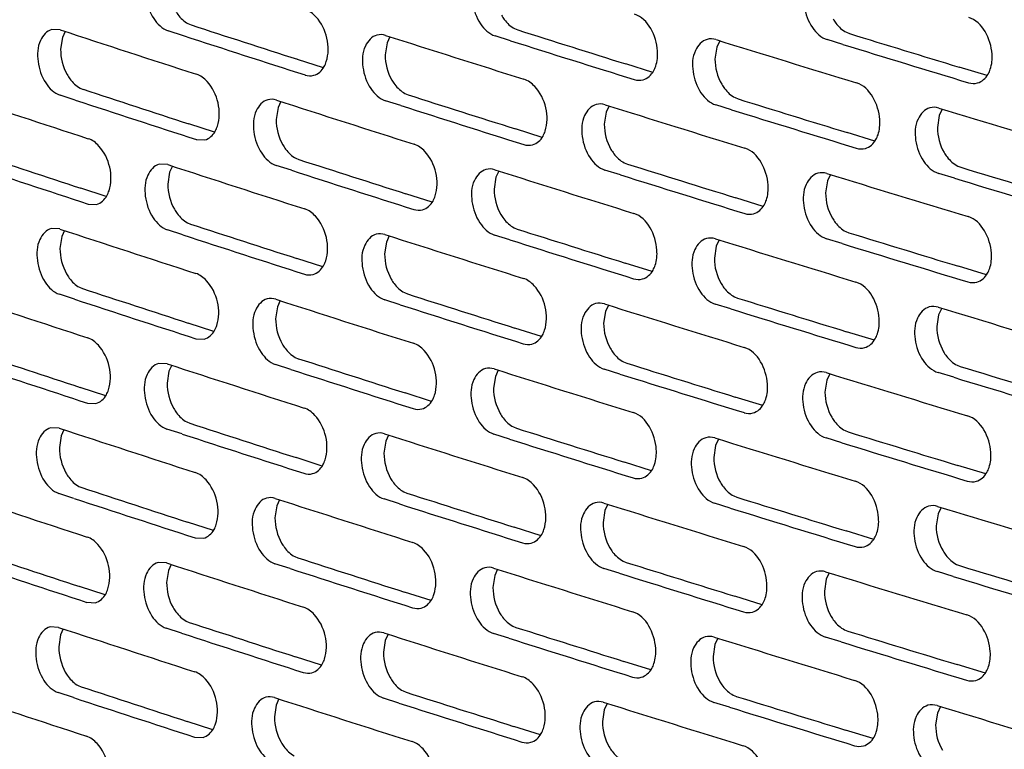
# Model space of a CAD drawing. Units: inches. Extents: x 0 to 141, y 0 to 109.
# Drawn here: x 123 to 125, y 77 to 79 of the extents above; entities that cross this region are included whole.
import ezdxf

# ---------------------------------------------------------------- set-up
doc = ezdxf.new("R2010")
doc.units = ezdxf.units.IN
doc.header["$LTSCALE"] = 0.605
doc.header["$MEASUREMENT"] = 0
doc.layers.get('0').update_dxf_attribs({"linetype": 'CONTINUOUS'})

msp = doc.modelspace()

# ---------------------------------------------------------------- linework, layer by layer
at = {"color": 7, "linetype": 'Continuous'}
for p, q in [((123.2344, 78.9591), (123.2414, 78.9561)), ((123.989, 78.9475), (123.9961, 78.9445)), ((122.9395, 78.9447), (122.92, 78.9456)), ((122.9442, 78.9273), (122.9401, 78.8998)), ((122.9504, 78.9412), (122.9442, 78.9273)), ((123.2237, 78.9312), (123.1886, 78.9426)), ((123.7007, 78.9288), (123.6942, 78.9145)), ((123.9796, 78.9196), (123.944, 78.9308)), ((124.7553, 78.939), (124.7626, 78.936)), ((123.6942, 78.9145), (123.69, 78.887)), ((124.4559, 78.9048), (124.4517, 78.8773)), ((124.4628, 78.9195), (124.4559, 78.9048)), ((124.7473, 78.911), (124.7111, 78.9221)), ((123.5474, 78.8572), (123.4871, 78.8766)), ((124.3081, 78.8465), (124.2456, 78.8661)), ((125.0806, 78.8389), (125.0159, 78.8586)), ((122.9851, 78.8103), (122.9921, 78.8073)), ((122.9739, 78.7825), (122.939, 78.7939)), ((123.7357, 78.7977), (123.7428, 78.7947)), ((124.4981, 78.7881), (124.5053, 78.7852)), ((123.4424, 78.7652), (123.4382, 78.7377)), ((123.4488, 78.7793), (123.4424, 78.7652)), ((123.7258, 78.7698), (123.6904, 78.7811)), ((124.207, 78.7689), (124.2002, 78.7544)), ((124.4896, 78.7602), (124.4536, 78.7714)), ((124.2002, 78.7544), (124.196, 78.7269)), ((124.9698, 78.7468), (124.9655, 78.7192)), ((124.9769, 78.7617), (124.9698, 78.7468)), ((123.2959, 78.7082), (123.2364, 78.7275)), ((124.0528, 78.6964), (123.991, 78.716)), ((124.8214, 78.6878), (124.7573, 78.7074)), ((123.2537, 78.6913), (123.2734, 78.6905)), ((123.1877, 78.6335), (123.168, 78.6343)), ((123.1983, 78.6301), (123.1919, 78.6161)), ((123.4734, 78.6204), (123.4382, 78.6317)), ((123.4837, 78.6483), (123.4907, 78.6453)), ((124.2422, 78.6377), (124.2494, 78.6347)), ((125.0124, 78.6302), (125.0197, 78.6273)), ((123.1919, 78.6161), (123.1878, 78.5886)), ((123.9525, 78.6187), (123.9458, 78.6043)), ((124.2332, 78.6098), (124.1975, 78.621)), ((124.7185, 78.6105), (124.7115, 78.5957)), ((125.0048, 78.6023), (124.9685, 78.6133)), ((123.9458, 78.6043), (123.9416, 78.5768)), ((124.7115, 78.5957), (124.7073, 78.5681)), ((123.0458, 78.5595), (122.987, 78.5788)), ((123.7987, 78.5467), (123.7377, 78.5662)), ((123.0037, 78.5425), (123.0233, 78.5417)), ((124.5634, 78.537), (124.5001, 78.5566)), ((123.233, 78.4992), (123.24, 78.4962)), ((122.9381, 78.4848), (122.9186, 78.4856)), ((122.949, 78.4813), (122.9428, 78.4674)), ((123.2223, 78.4713), (123.1872, 78.4827)), ((123.6993, 78.4689), (123.6928, 78.4546)), ((123.9782, 78.4597), (123.9426, 78.4709)), ((123.9876, 78.4876), (123.9947, 78.4846)), ((124.7539, 78.479), (124.7612, 78.4761)), ((122.9428, 78.4674), (122.9387, 78.4399)), ((123.6928, 78.4546), (123.6886, 78.4271)), ((124.4614, 78.4596), (124.4545, 78.4449)), ((124.7459, 78.4511), (124.7097, 78.4622)), ((124.4545, 78.4449), (124.4503, 78.4174)), ((123.546, 78.3973), (123.4856, 78.4167)), ((124.3067, 78.3866), (124.2442, 78.4062)), ((125.0792, 78.379), (125.0145, 78.3987)), ((122.9725, 78.3226), (122.9376, 78.334)), ((122.9837, 78.3504), (122.9907, 78.3474)), ((123.7343, 78.3378), (123.7414, 78.3348)), ((123.4474, 78.3194), (123.441, 78.3052)), ((123.7244, 78.3099), (123.689, 78.3212)), ((124.4882, 78.3003), (124.4522, 78.3114)), ((124.4967, 78.3282), (124.5039, 78.3253)), ((123.441, 78.3052), (123.4368, 78.2777)), ((124.1988, 78.2945), (124.1946, 78.267)), ((124.2056, 78.309), (124.1988, 78.2945)), ((124.9684, 78.2868), (124.9641, 78.2593)), ((124.9755, 78.3018), (124.9684, 78.2868)), ((123.2945, 78.2483), (123.235, 78.2676)), ((124.0514, 78.2365), (123.9896, 78.256)), ((124.82, 78.2279), (124.7559, 78.2475)), ((123.2523, 78.2314), (123.272, 78.2306)), ((123.1863, 78.1736), (123.1666, 78.1744)), ((123.4823, 78.1883), (123.4893, 78.1853)), ((124.2408, 78.1778), (124.248, 78.1748)), ((123.1905, 78.1562), (123.1864, 78.1287)), ((123.1969, 78.1702), (123.1905, 78.1562)), ((123.472, 78.1605), (123.4368, 78.1718)), ((123.9511, 78.1588), (123.9444, 78.1444)), ((124.2318, 78.1498), (124.1961, 78.161)), ((124.7171, 78.1505), (124.7101, 78.1357)), ((125.0034, 78.1423), (124.9671, 78.1534)), ((125.011, 78.1703), (125.0183, 78.1674)), ((123.9444, 78.1444), (123.9402, 78.1169)), ((124.7101, 78.1357), (124.7059, 78.1082)), ((123.0444, 78.0996), (122.9856, 78.1189)), ((123.7973, 78.0868), (123.7362, 78.1062)), ((123.0023, 78.0826), (123.0219, 78.0818)), ((124.562, 78.0771), (124.4987, 78.0967)), ((123.2316, 78.0392), (123.2386, 78.0362)), ((122.9367, 78.0249), (122.9172, 78.0257)), ((122.9476, 78.0213), (122.9414, 78.0075)), ((123.2209, 78.0114), (123.1858, 78.0228)), ((123.9862, 78.0276), (123.9933, 78.0247)), ((124.7525, 78.0191), (124.7597, 78.0162)), ((122.9414, 78.0075), (122.9373, 77.98)), ((123.6914, 77.9947), (123.6872, 77.9672)), ((123.6979, 78.009), (123.6914, 77.9947)), ((123.9768, 77.9997), (123.9412, 78.011)), ((124.46, 77.9996), (124.4531, 77.985)), ((124.7445, 77.9912), (124.7083, 78.0023)), ((124.4531, 77.985), (124.4489, 77.9575)), ((123.5446, 77.9374), (123.4842, 77.9568)), ((124.3053, 77.9267), (124.2428, 77.9462)), ((125.0778, 77.9191), (125.013, 77.9388)), ((122.9822, 77.8905), (122.9892, 77.8875)), ((123.7329, 77.8778), (123.74, 77.8749)), ((122.9711, 77.8626), (122.9362, 77.8741)), ((123.446, 77.8594), (123.4396, 77.8453)), ((123.723, 77.85), (123.6876, 77.8613)), ((124.4953, 77.8683), (124.5025, 77.8654)), ((123.4396, 77.8453), (123.4354, 77.8178)), ((124.1974, 77.8346), (124.1932, 77.8071)), ((124.2042, 77.8491), (124.1974, 77.8346)), ((124.4868, 77.8404), (124.4508, 77.8515)), ((124.9741, 77.8418), (124.967, 77.8269)), ((124.967, 77.8269), (124.9627, 77.7994)), ((123.2931, 77.7884), (123.2336, 77.8077)), ((124.05, 77.7766), (123.9882, 77.7961)), ((124.8186, 77.768), (124.7545, 77.7876)), ((123.2508, 77.7715), (123.2706, 77.7707)), ((123.4809, 77.7284), (123.4879, 77.7254)), ((123.1849, 77.7136), (123.1652, 77.7145)), ((123.1891, 77.6963), (123.185, 77.6688)), ((123.1954, 77.7103), (123.1891, 77.6963)), ((123.4706, 77.7005), (123.4354, 77.7119)), ((123.9497, 77.6989), (123.943, 77.6845)), ((124.2304, 77.6899), (124.1947, 77.7011)), ((124.2394, 77.7178), (124.2466, 77.7149)), ((125.0096, 77.7104), (125.0169, 77.7074)), ((123.943, 77.6845), (123.9388, 77.657)), ((124.7087, 77.6758), (124.7045, 77.6483)), ((124.7157, 77.6906), (124.7087, 77.6758)), ((125.002, 77.6824), (124.9657, 77.6935)), ((123.043, 77.6397), (122.9842, 77.6589)), ((123.7959, 77.6269), (123.7348, 77.6463)), ((124.5606, 77.6172), (124.4973, 77.6368)), ((123.0009, 77.6227), (123.0205, 77.6218)), ((122.9353, 77.5649), (122.9158, 77.5658)), ((122.9462, 77.5614), (122.94, 77.5476)), ((123.2195, 77.5515), (123.1844, 77.5628)), ((123.2302, 77.5793), (123.2372, 77.5763)), ((123.9848, 77.5677), (123.9919, 77.5647)), ((124.7511, 77.5592), (124.7583, 77.5563)), ((122.94, 77.5476), (122.9359, 77.5201)), ((123.6965, 77.549), (123.69, 77.5348)), ((123.9754, 77.5398), (123.9398, 77.551)), ((124.4586, 77.5397), (124.4517, 77.5251)), ((124.743, 77.5313), (124.7069, 77.5424)), ((123.69, 77.5348), (123.6858, 77.5073)), ((124.4517, 77.5251), (124.4475, 77.4975)), ((123.5432, 77.4775), (123.4828, 77.4969)), ((124.3039, 77.4668), (124.2414, 77.4863)), ((125.0764, 77.4592), (125.0116, 77.4789)), ((122.9808, 77.4305), (122.9878, 77.4275)), ((122.9697, 77.4027), (122.9348, 77.4141)), ((123.7216, 77.39), (123.6862, 77.4013)), ((123.7315, 77.4179), (123.7386, 77.415)), ((124.4939, 77.4084), (124.5011, 77.4054)), ((123.4382, 77.3854), (123.434, 77.3579)), ((123.4446, 77.3995), (123.4382, 77.3854)), ((124.2028, 77.3892), (124.196, 77.3746)), ((124.4854, 77.3805), (124.4494, 77.3916)), ((124.9727, 77.3819), (124.9656, 77.367)), ((124.196, 77.3746), (124.1918, 77.3471)), ((124.9656, 77.367), (124.9613, 77.3395)), ((123.2917, 77.3284), (123.2322, 77.3478)), ((124.0486, 77.3167), (123.9868, 77.3362)), ((123.2494, 77.3116), (123.2692, 77.3107)), ((124.8172, 77.308), (124.7531, 77.3277))]:
    msp.add_line(p, q, dxfattribs=at)
for centre, radius, start, end in [((152.5031, 169.011), 94.6896, 251.999423, 252.155619), ((152.1458, 167.9812), 93.7044, 251.839157, 252.041508), ((152.5574, 169.3286), 95.0376, 252.02187, 252.200051), ((153.296, 171.7871), 97.4605, 252.316086, 252.513202), ((153.649, 172.8325), 98.4594, 252.472205, 252.624388), ((154.7826, 176.7178), 102.2863, 252.932934, 253.081298), ((153.7035, 173.1579), 98.8149, 252.494072, 252.667683), ((154.4344, 175.6577), 101.2748, 252.780761, 252.972898), ((154.8373, 177.0508), 102.6491, 252.95425, 253.12351), ((151.7595, 166.5742), 92.4658, 251.677352, 251.881505), ((152.1181, 167.5986), 93.4463, 251.839046, 251.996624), ((153.2678, 171.3981), 97.1963, 252.31598, 252.469478), ((152.1724, 167.9135), 93.7917, 251.861693, 252.041448), ((152.9134, 170.3578), 96.2019, 252.158501, 252.357334), ((153.3223, 171.721), 97.5493, 252.338037, 252.513146), ((154.0559, 174.2072), 99.9971, 252.627194, 252.820963), ((154.4057, 175.2625), 101.0045, 252.780661, 252.930276), ((154.4604, 175.5931), 101.3649, 252.802157, 252.972844), ((155.1855, 178.1191), 103.8482, 253.084031, 253.27298), ((151.732, 166.1937), 92.2098, 251.677239, 251.836223), ((151.7861, 166.506), 92.5527, 251.700089, 251.881444), ((152.5295, 168.9358), 94.9498, 251.999533, 252.200109), ((152.8854, 169.9709), 95.9397, 252.158393, 252.313229), ((154.0274, 173.8141), 99.7288, 252.627091, 252.77798), ((152.9398, 170.2911), 96.2902, 252.180644, 252.357276), ((153.6759, 172.7637), 98.7257, 252.472309, 252.667738), ((154.082, 174.1421), 100.0868, 252.648772, 252.820908), ((154.81, 176.6551), 102.5586, 252.933034, 253.123563), ((155.1829, 177.8063), 103.6644, 253.083979, 253.252031), ((155.2113, 178.0553), 103.9392, 253.105071, 253.272927), ((152.5017, 168.5511), 94.6896, 251.999423, 252.155619), ((152.1444, 167.5213), 93.7044, 251.839157, 252.041508), ((152.556, 168.8686), 95.0376, 252.02187, 252.200051), ((153.2946, 171.3272), 97.4605, 252.316086, 252.513202), ((153.6476, 172.3726), 98.4594, 252.472205, 252.624388), ((154.7812, 176.2579), 102.2863, 252.932934, 253.081298), ((153.7021, 172.698), 98.8149, 252.494072, 252.667683), ((154.433, 175.1978), 101.2748, 252.780761, 252.972898), ((154.8359, 176.5909), 102.6491, 252.95425, 253.12351), ((151.7581, 166.1143), 92.4658, 251.677352, 251.881505), ((152.1167, 167.1386), 93.4463, 251.839046, 251.996624), ((153.2664, 170.9382), 97.1963, 252.31598, 252.469478), ((152.171, 167.4536), 93.7917, 251.861693, 252.041448), ((152.912, 169.8979), 96.2019, 252.158501, 252.357334), ((153.3209, 171.261), 97.5493, 252.338037, 252.513146), ((154.0544, 173.7473), 99.9971, 252.627194, 252.820963), ((154.4043, 174.8026), 101.0045, 252.780661, 252.930276), ((154.459, 175.1331), 101.3649, 252.802157, 252.972844), ((155.1841, 177.6592), 103.8482, 253.084031, 253.27298), ((151.7306, 165.7338), 92.2098, 251.677239, 251.836223), ((151.7847, 166.0461), 92.5527, 251.700089, 251.881444), ((152.5281, 168.4759), 94.9498, 251.999533, 252.200109), ((152.884, 169.511), 95.9397, 252.158393, 252.313229), ((154.026, 173.3542), 99.7288, 252.627091, 252.77798), ((152.9384, 169.8312), 96.2902, 252.180644, 252.357276), ((153.6745, 172.3038), 98.7257, 252.472309, 252.667738), ((154.8086, 176.1952), 102.5586, 252.933034, 253.123563), ((155.1815, 177.3464), 103.6644, 253.083979, 253.252031), ((154.0806, 173.6822), 100.0868, 252.648772, 252.820908), ((155.2099, 177.5954), 103.9392, 253.105071, 253.272927), ((152.143, 167.0614), 93.7044, 251.839157, 252.041508), ((152.5002, 168.0911), 94.6896, 251.999423, 252.155619), ((153.6462, 171.9127), 98.4594, 252.472205, 252.624388), ((154.7798, 175.7979), 102.2863, 252.932934, 253.081298), ((152.5546, 168.4087), 95.0376, 252.02187, 252.200051), ((153.2932, 170.8673), 97.4605, 252.316086, 252.513202), ((153.7007, 172.2381), 98.8149, 252.494072, 252.667683), ((154.4316, 174.7379), 101.2748, 252.780761, 252.972898), ((154.8345, 176.131), 102.6491, 252.95425, 253.12351), ((152.1153, 166.6787), 93.4463, 251.839046, 251.996624), ((151.7567, 165.6544), 92.4658, 251.677352, 251.881505), ((152.1696, 166.9937), 93.7917, 251.861693, 252.041448), ((152.9106, 169.438), 96.2019, 252.158501, 252.357334), ((153.265, 170.4783), 97.1963, 252.31598, 252.469478), ((154.4029, 174.3427), 101.0045, 252.780661, 252.930276), ((153.3195, 170.8011), 97.5493, 252.338037, 252.513146), ((154.053, 173.2874), 99.9971, 252.627194, 252.820963), ((154.4576, 174.6732), 101.3649, 252.802157, 252.972844), ((155.1827, 177.1992), 103.8482, 253.084031, 253.27298), ((151.7292, 165.2739), 92.2098, 251.677239, 251.836223), ((152.8826, 169.0511), 95.9397, 252.158393, 252.313229), ((151.7833, 165.5861), 92.5527, 251.700089, 251.881444), ((152.5267, 168.016), 94.9498, 251.999533, 252.200109), ((152.937, 169.3713), 96.2902, 252.180644, 252.357276), ((153.6731, 171.8438), 98.7257, 252.472309, 252.667738), ((154.0245, 172.8943), 99.7288, 252.627091, 252.77798), ((155.1801, 176.8865), 103.6644, 253.083979, 253.252031), ((154.0792, 173.2222), 100.0868, 252.648772, 252.820908), ((154.8072, 175.7353), 102.5586, 252.933034, 253.123563), ((155.2085, 177.1355), 103.9392, 253.105071, 253.272927), ((152.1416, 166.6014), 93.7044, 251.839157, 252.041508), ((152.4988, 167.6312), 94.6896, 251.999423, 252.155619), ((153.6448, 171.4528), 98.4594, 252.472205, 252.624388), ((152.5532, 167.9488), 95.0376, 252.02187, 252.200051), ((153.2918, 170.4073), 97.4605, 252.316086, 252.513202), ((153.6993, 171.7782), 98.8149, 252.494072, 252.667683), ((154.4301, 174.278), 101.2748, 252.780761, 252.972898), ((154.7784, 175.338), 102.2863, 252.932934, 253.081298), ((154.8331, 175.6711), 102.6491, 252.95425, 253.12351), ((152.1139, 166.2188), 93.4463, 251.839046, 251.996624), ((151.7553, 165.1945), 92.4658, 251.677352, 251.881505), ((152.1681, 166.5337), 93.7917, 251.861693, 252.041448), ((152.9092, 168.978), 96.2019, 252.158501, 252.357334), ((153.2636, 170.0184), 97.1963, 252.31598, 252.469478), ((154.4015, 173.8828), 101.0045, 252.780661, 252.930276), ((153.3181, 170.3412), 97.5493, 252.338037, 252.513146), ((154.0516, 172.8275), 99.9971, 252.627194, 252.820963), ((154.4562, 174.2133), 101.3649, 252.802157, 252.972844), ((155.1813, 176.7393), 103.8482, 253.084031, 253.27298)]:
    msp.add_arc(centre, radius, start, end, dxfattribs=at)
for points, knots in [([(123.1694, 79.0942), (123.1576, 79.0912), (123.136, 79.0662), (123.1345, 79.0185), (123.1499, 78.9718), (123.1748, 78.9471), (123.1886, 78.9426)], [0, 0, 0, 0, 0.201373, 0.469907, 0.76029, 1, 1, 1, 1]), ([(123.9242, 79.0823), (123.9123, 79.0792), (123.8906, 79.0542), (123.889, 79.0063), (123.9048, 78.9596), (123.93, 78.9352), (123.944, 78.9308)], [0, 0, 0, 0, 0.20283, 0.470539, 0.759702, 1, 1, 1, 1]), ([(124.6908, 79.0734), (124.6788, 79.0702), (124.6569, 79.0453), (124.6553, 78.9972), (124.6714, 78.9505), (124.6971, 78.9264), (124.7111, 78.9221)], [0, 0, 0, 0, 0.204259, 0.47116, 0.759122, 1, 1, 1, 1]), ([(123.2044, 78.9902), (123.2064, 78.9868), (123.2142, 78.9746), (123.2251, 78.964), (123.2344, 78.9591)], [0, 0, 0, 0, 0.273589, 1, 1, 1, 1]), ([(123.5539, 78.8714), (123.5648, 78.9048), (123.5522, 78.9598), (123.515, 78.9882), (123.5054, 78.9912)], [0, 0, 0, 0, 0.777904, 1, 1, 1, 1]), ([(123.9585, 78.9785), (123.9605, 78.975), (123.9685, 78.9629), (123.9795, 78.9523), (123.989, 78.9475)], [0, 0, 0, 0, 0.272811, 1, 1, 1, 1]), ([(124.315, 78.8611), (124.3187, 78.8722), (124.3232, 78.9168), (124.2976, 78.9708), (124.2657, 78.9807)], [0, 0, 0, 0, 0.260325, 1, 1, 1, 1]), ([(124.7244, 78.9699), (124.7264, 78.9664), (124.7345, 78.9542), (124.7457, 78.9438), (124.7553, 78.939)], [0, 0, 0, 0, 0.272048, 1, 1, 1, 1]), ([(125.0878, 78.8539), (125.0915, 78.865), (125.0962, 78.9097), (125.0698, 78.9637), (125.0378, 78.9734)], [0, 0, 0, 0, 0.259968, 1, 1, 1, 1]), ([(122.92, 78.9456), (122.9082, 78.9426), (122.8867, 78.9176), (122.8852, 78.8699), (122.9004, 78.8232), (122.9252, 78.7984), (122.939, 78.7939)], [0, 0, 0, 0, 0.200881, 0.469694, 0.760487, 1, 1, 1, 1]), ([(123.6708, 78.9326), (123.6589, 78.9295), (123.6373, 78.9046), (123.6357, 78.8567), (123.6513, 78.81), (123.6765, 78.7855), (123.6904, 78.7811)], [0, 0, 0, 0, 0.202347, 0.47033, 0.759897, 1, 1, 1, 1]), ([(124.4335, 78.9227), (124.4215, 78.9195), (124.3997, 78.8946), (124.3981, 78.8466), (124.4141, 78.7999), (124.4396, 78.7757), (124.4536, 78.7714)], [0, 0, 0, 0, 0.203786, 0.470954, 0.759314, 1, 1, 1, 1]), ([(123.5249, 78.8397), (123.535, 78.8423), (123.5472, 78.8538), (123.5526, 78.8674), (123.5539, 78.8714)], [0, 0, 0, 0, 0.713332, 1, 1, 1, 1]), ([(124.2857, 78.8293), (124.2959, 78.832), (124.3082, 78.8435), (124.3137, 78.8571), (124.315, 78.8611)], [0, 0, 0, 0, 0.714993, 1, 1, 1, 1]), ([(122.9552, 78.8415), (122.9572, 78.838), (122.965, 78.8259), (122.9758, 78.8152), (122.9851, 78.8103)], [0, 0, 0, 0, 0.273851, 1, 1, 1, 1]), ([(123.3024, 78.7222), (123.3132, 78.7557), (123.3008, 78.8105), (123.2636, 78.839), (123.2541, 78.8421)], [0, 0, 0, 0, 0.778421, 1, 1, 1, 1]), ([(125.0583, 78.8221), (125.0686, 78.8249), (125.0809, 78.8363), (125.0865, 78.8499), (125.0878, 78.8539)], [0, 0, 0, 0, 0.716599, 1, 1, 1, 1]), ([(123.7053, 78.8288), (123.7073, 78.8253), (123.7153, 78.8131), (123.7263, 78.8026), (123.7357, 78.7977)], [0, 0, 0, 0, 0.273069, 1, 1, 1, 1]), ([(124.0595, 78.7109), (124.0705, 78.7443), (124.0577, 78.7995), (124.0201, 78.8276), (124.0105, 78.8306)], [0, 0, 0, 0, 0.776875, 1, 1, 1, 1]), ([(124.4673, 78.8191), (124.4693, 78.8156), (124.4774, 78.8035), (124.4886, 78.793), (124.4981, 78.7881)], [0, 0, 0, 0, 0.272301, 1, 1, 1, 1]), ([(124.8285, 78.7026), (124.8321, 78.7138), (124.8368, 78.7584), (124.8106, 78.8124), (124.7787, 78.8222)], [0, 0, 0, 0, 0.260086, 1, 1, 1, 1]), ([(123.4188, 78.7833), (123.4069, 78.7802), (123.3853, 78.7552), (123.3838, 78.7075), (123.3992, 78.6608), (123.4243, 78.6362), (123.4382, 78.6317)], [0, 0, 0, 0, 0.201861, 0.470119, 0.760093, 1, 1, 1, 1]), ([(124.1775, 78.7724), (124.1655, 78.7692), (124.1438, 78.7443), (124.1422, 78.6963), (124.1581, 78.6496), (124.1835, 78.6253), (124.1975, 78.621)], [0, 0, 0, 0, 0.203309, 0.470747, 0.759508, 1, 1, 1, 1]), ([(124.948, 78.7646), (124.9359, 78.7613), (124.914, 78.7364), (124.9124, 78.6882), (124.9286, 78.6416), (124.9544, 78.6176), (124.9685, 78.6133)], [0, 0, 0, 0, 0.204729, 0.471365, 0.758931, 1, 1, 1, 1]), ([(123.2734, 78.6905), (123.2835, 78.6931), (123.2957, 78.7047), (123.3011, 78.7182), (123.3024, 78.7222)], [0, 0, 0, 0, 0.712766, 1, 1, 1, 1]), ([(124.0303, 78.6791), (124.0405, 78.6818), (124.0528, 78.6933), (124.0582, 78.7069), (124.0595, 78.7109)], [0, 0, 0, 0, 0.714446, 1, 1, 1, 1]), ([(124.7991, 78.6709), (124.8093, 78.6736), (124.8216, 78.6851), (124.8271, 78.6987), (124.8285, 78.7026)], [0, 0, 0, 0, 0.716069, 1, 1, 1, 1]), ([(123.0522, 78.5733), (123.0629, 78.6068), (123.0506, 78.6616), (123.0136, 78.6902), (123.0042, 78.6933)], [0, 0, 0, 0, 0.77894, 1, 1, 1, 1]), ([(123.4535, 78.6794), (123.4555, 78.6759), (123.4634, 78.6637), (123.4743, 78.6531), (123.4837, 78.6483)], [0, 0, 0, 0, 0.273328, 1, 1, 1, 1]), ([(123.8054, 78.561), (123.8163, 78.5944), (123.8036, 78.6495), (123.7662, 78.6777), (123.7566, 78.6808)], [0, 0, 0, 0, 0.777389, 1, 1, 1, 1]), ([(124.2115, 78.6687), (124.2135, 78.6652), (124.2216, 78.653), (124.2327, 78.6425), (124.2422, 78.6377)], [0, 0, 0, 0, 0.272555, 1, 1, 1, 1]), ([(124.5704, 78.5517), (124.5741, 78.5629), (124.5787, 78.6075), (124.5527, 78.6615), (124.5208, 78.6713)], [0, 0, 0, 0, 0.260205, 1, 1, 1, 1]), ([(124.9813, 78.6611), (124.9833, 78.6576), (124.9915, 78.6454), (125.0028, 78.635), (125.0124, 78.6302)], [0, 0, 0, 0, 0.271796, 1, 1, 1, 1]), ([(123.168, 78.6343), (123.1562, 78.6313), (123.1346, 78.6063), (123.1331, 78.5586), (123.1485, 78.5119), (123.1734, 78.4872), (123.1872, 78.4827)], [0, 0, 0, 0, 0.201373, 0.469907, 0.76029, 1, 1, 1, 1]), ([(123.9228, 78.6224), (123.9109, 78.6192), (123.8891, 78.5943), (123.8876, 78.5464), (123.9034, 78.4997), (123.9286, 78.4753), (123.9426, 78.4709)], [0, 0, 0, 0, 0.20283, 0.470539, 0.759702, 1, 1, 1, 1]), ([(124.6894, 78.6135), (124.6774, 78.6103), (124.6555, 78.5854), (124.6539, 78.5373), (124.67, 78.4906), (124.6957, 78.4665), (124.7097, 78.4622)], [0, 0, 0, 0, 0.204259, 0.47116, 0.759122, 1, 1, 1, 1]), ([(123.0233, 78.5417), (123.0334, 78.5442), (123.0455, 78.5558), (123.0509, 78.5693), (123.0522, 78.5733)], [0, 0, 0, 0, 0.712193, 1, 1, 1, 1]), ([(123.7762, 78.5293), (123.7864, 78.5319), (123.7986, 78.5435), (123.8041, 78.557), (123.8054, 78.561)], [0, 0, 0, 0, 0.713892, 1, 1, 1, 1]), ([(124.5411, 78.52), (124.5512, 78.5227), (124.5635, 78.5342), (124.5691, 78.5477), (124.5704, 78.5517)], [0, 0, 0, 0, 0.715534, 1, 1, 1, 1]), ([(123.203, 78.5303), (123.205, 78.5268), (123.2128, 78.5147), (123.2237, 78.5041), (123.233, 78.4992)], [0, 0, 0, 0, 0.273589, 1, 1, 1, 1]), ([(123.5525, 78.4115), (123.5634, 78.4449), (123.5508, 78.4999), (123.5136, 78.5282), (123.504, 78.5313)], [0, 0, 0, 0, 0.777904, 1, 1, 1, 1]), ([(123.9571, 78.5186), (123.9591, 78.5151), (123.9671, 78.5029), (123.9781, 78.4924), (123.9876, 78.4876)], [0, 0, 0, 0, 0.272811, 1, 1, 1, 1]), ([(124.3136, 78.4012), (124.3173, 78.4123), (124.3218, 78.4568), (124.2962, 78.5109), (124.2643, 78.5208)], [0, 0, 0, 0, 0.260325, 1, 1, 1, 1]), ([(124.723, 78.5099), (124.725, 78.5065), (124.7331, 78.4943), (124.7443, 78.4838), (124.7539, 78.479)], [0, 0, 0, 0, 0.272048, 1, 1, 1, 1]), ([(125.0864, 78.394), (125.0901, 78.4051), (125.0948, 78.4498), (125.0684, 78.5037), (125.0364, 78.5134)], [0, 0, 0, 0, 0.259968, 1, 1, 1, 1]), ([(122.9186, 78.4856), (122.9068, 78.4827), (122.8853, 78.4576), (122.8838, 78.41), (122.899, 78.3633), (122.9238, 78.3385), (122.9376, 78.334)], [0, 0, 0, 0, 0.200881, 0.469694, 0.760487, 1, 1, 1, 1]), ([(123.6694, 78.4727), (123.6575, 78.4696), (123.6358, 78.4446), (123.6343, 78.3968), (123.6499, 78.3501), (123.6751, 78.3256), (123.689, 78.3212)], [0, 0, 0, 0, 0.202347, 0.47033, 0.759897, 1, 1, 1, 1]), ([(124.4321, 78.4628), (124.4201, 78.4596), (124.3983, 78.4347), (124.3967, 78.3866), (124.4127, 78.34), (124.4382, 78.3158), (124.4522, 78.3114)], [0, 0, 0, 0, 0.203786, 0.470954, 0.759314, 1, 1, 1, 1]), ([(123.5235, 78.3798), (123.5336, 78.3824), (123.5458, 78.3939), (123.5512, 78.4075), (123.5525, 78.4115)], [0, 0, 0, 0, 0.713332, 1, 1, 1, 1]), ([(124.2843, 78.3694), (124.2945, 78.3721), (124.3068, 78.3836), (124.3123, 78.3972), (124.3136, 78.4012)], [0, 0, 0, 0, 0.714993, 1, 1, 1, 1]), ([(122.9538, 78.3816), (122.9558, 78.3781), (122.9636, 78.3659), (122.9744, 78.3553), (122.9837, 78.3504)], [0, 0, 0, 0, 0.273851, 1, 1, 1, 1]), ([(123.301, 78.2623), (123.3118, 78.2958), (123.2994, 78.3506), (123.2622, 78.3791), (123.2527, 78.3822)], [0, 0, 0, 0, 0.778421, 1, 1, 1, 1]), ([(125.0569, 78.3622), (125.0672, 78.365), (125.0795, 78.3764), (125.0851, 78.39), (125.0864, 78.394)], [0, 0, 0, 0, 0.716599, 1, 1, 1, 1]), ([(123.7039, 78.3688), (123.7059, 78.3654), (123.7139, 78.3532), (123.7249, 78.3426), (123.7343, 78.3378)], [0, 0, 0, 0, 0.273069, 1, 1, 1, 1]), ([(124.0581, 78.2509), (124.0691, 78.2844), (124.0563, 78.3396), (124.0187, 78.3676), (124.0091, 78.3707)], [0, 0, 0, 0, 0.776875, 1, 1, 1, 1]), ([(124.4659, 78.3592), (124.4679, 78.3557), (124.476, 78.3435), (124.4872, 78.333), (124.4967, 78.3282)], [0, 0, 0, 0, 0.272301, 1, 1, 1, 1]), ([(124.827, 78.2427), (124.8307, 78.2539), (124.8354, 78.2985), (124.8092, 78.3525), (124.7773, 78.3622)], [0, 0, 0, 0, 0.260086, 1, 1, 1, 1]), ([(123.4174, 78.3234), (123.4055, 78.3203), (123.3839, 78.2953), (123.3824, 78.2475), (123.3978, 78.2008), (123.4229, 78.1763), (123.4368, 78.1718)], [0, 0, 0, 0, 0.201861, 0.470119, 0.760093, 1, 1, 1, 1]), ([(124.1761, 78.3125), (124.1641, 78.3093), (124.1424, 78.2843), (124.1408, 78.2364), (124.1567, 78.1897), (124.1821, 78.1654), (124.1961, 78.161)], [0, 0, 0, 0, 0.203309, 0.470747, 0.759508, 1, 1, 1, 1]), ([(124.9466, 78.3047), (124.9345, 78.3014), (124.9126, 78.2765), (124.911, 78.2283), (124.9272, 78.1816), (124.953, 78.1577), (124.9671, 78.1534)], [0, 0, 0, 0, 0.204729, 0.471365, 0.758931, 1, 1, 1, 1]), ([(123.272, 78.2306), (123.2821, 78.2332), (123.2943, 78.2447), (123.2997, 78.2583), (123.301, 78.2623)], [0, 0, 0, 0, 0.712766, 1, 1, 1, 1]), ([(124.0289, 78.2192), (124.0391, 78.2219), (124.0513, 78.2334), (124.0568, 78.2469), (124.0581, 78.2509)], [0, 0, 0, 0, 0.714446, 1, 1, 1, 1]), ([(124.7976, 78.2109), (124.8078, 78.2137), (124.8202, 78.2252), (124.8257, 78.2387), (124.827, 78.2427)], [0, 0, 0, 0, 0.716069, 1, 1, 1, 1]), ([(123.0508, 78.1134), (123.0615, 78.1469), (123.0492, 78.2017), (123.0122, 78.2303), (123.0028, 78.2334)], [0, 0, 0, 0, 0.77894, 1, 1, 1, 1]), ([(123.4521, 78.2194), (123.4541, 78.216), (123.462, 78.2038), (123.4729, 78.1932), (123.4823, 78.1883)], [0, 0, 0, 0, 0.273328, 1, 1, 1, 1]), ([(123.804, 78.1011), (123.8149, 78.1345), (123.8022, 78.1896), (123.7648, 78.2178), (123.7552, 78.2209)], [0, 0, 0, 0, 0.777389, 1, 1, 1, 1]), ([(124.2101, 78.2087), (124.2121, 78.2053), (124.2202, 78.1931), (124.2313, 78.1826), (124.2408, 78.1778)], [0, 0, 0, 0, 0.272555, 1, 1, 1, 1]), ([(124.569, 78.0918), (124.5727, 78.103), (124.5773, 78.1475), (124.5513, 78.2015), (124.5194, 78.2114)], [0, 0, 0, 0, 0.260205, 1, 1, 1, 1]), ([(124.9799, 78.2011), (124.9819, 78.1977), (124.9901, 78.1855), (125.0014, 78.1751), (125.011, 78.1703)], [0, 0, 0, 0, 0.271796, 1, 1, 1, 1]), ([(123.1666, 78.1744), (123.1548, 78.1714), (123.1332, 78.1464), (123.1317, 78.0986), (123.1471, 78.0519), (123.172, 78.0273), (123.1858, 78.0228)], [0, 0, 0, 0, 0.201373, 0.469907, 0.76029, 1, 1, 1, 1]), ([(123.9214, 78.1624), (123.9095, 78.1593), (123.8877, 78.1344), (123.8862, 78.0864), (123.9019, 78.0398), (123.9272, 78.0154), (123.9412, 78.011)], [0, 0, 0, 0, 0.20283, 0.470539, 0.759702, 1, 1, 1, 1]), ([(124.688, 78.1536), (124.676, 78.1504), (124.6541, 78.1254), (124.6525, 78.0773), (124.6686, 78.0307), (124.6943, 78.0066), (124.7083, 78.0023)], [0, 0, 0, 0, 0.204259, 0.47116, 0.759122, 1, 1, 1, 1]), ([(123.0219, 78.0818), (123.032, 78.0843), (123.0441, 78.0959), (123.0495, 78.1094), (123.0508, 78.1134)], [0, 0, 0, 0, 0.712193, 1, 1, 1, 1]), ([(123.7748, 78.0694), (123.785, 78.072), (123.7972, 78.0835), (123.8027, 78.0971), (123.804, 78.1011)], [0, 0, 0, 0, 0.713892, 1, 1, 1, 1]), ([(124.5396, 78.06), (124.5498, 78.0628), (124.5621, 78.0742), (124.5677, 78.0878), (124.569, 78.0918)], [0, 0, 0, 0, 0.715534, 1, 1, 1, 1]), ([(123.2016, 78.0704), (123.2036, 78.0669), (123.2114, 78.0547), (123.2223, 78.0441), (123.2316, 78.0392)], [0, 0, 0, 0, 0.273589, 1, 1, 1, 1]), ([(123.5511, 77.9515), (123.562, 77.985), (123.5494, 78.04), (123.5122, 78.0683), (123.5026, 78.0714)], [0, 0, 0, 0, 0.777904, 1, 1, 1, 1]), ([(124.3122, 77.9412), (124.3159, 77.9524), (124.3204, 77.9969), (124.2948, 78.051), (124.2629, 78.0609)], [0, 0, 0, 0, 0.260325, 1, 1, 1, 1]), ([(123.9557, 78.0587), (123.9577, 78.0552), (123.9657, 78.043), (123.9767, 78.0325), (123.9862, 78.0276)], [0, 0, 0, 0, 0.272811, 1, 1, 1, 1]), ([(124.7215, 78.05), (124.7236, 78.0466), (124.7317, 78.0344), (124.7429, 78.0239), (124.7525, 78.0191)], [0, 0, 0, 0, 0.272048, 1, 1, 1, 1]), ([(125.085, 77.9341), (125.0887, 77.9452), (125.0934, 77.9899), (125.067, 78.0438), (125.035, 78.0535)], [0, 0, 0, 0, 0.259968, 1, 1, 1, 1]), ([(122.9172, 78.0257), (122.9054, 78.0227), (122.8838, 77.9977), (122.8824, 77.9501), (122.8976, 77.9034), (122.9224, 77.8786), (122.9362, 77.8741)], [0, 0, 0, 0, 0.200881, 0.469694, 0.760487, 1, 1, 1, 1]), ([(123.668, 78.0128), (123.6561, 78.0097), (123.6344, 77.9847), (123.6329, 77.9369), (123.6485, 77.8902), (123.6737, 77.8657), (123.6876, 77.8613)], [0, 0, 0, 0, 0.202347, 0.47033, 0.759897, 1, 1, 1, 1]), ([(124.4307, 78.0029), (124.4187, 77.9997), (124.3969, 77.9748), (124.3953, 77.9267), (124.4113, 77.88), (124.4368, 77.8559), (124.4508, 77.8515)], [0, 0, 0, 0, 0.203786, 0.470954, 0.759314, 1, 1, 1, 1]), ([(123.5221, 77.9198), (123.5322, 77.9225), (123.5444, 77.934), (123.5498, 77.9475), (123.5511, 77.9515)], [0, 0, 0, 0, 0.713332, 1, 1, 1, 1]), ([(124.2829, 77.9095), (124.2931, 77.9122), (124.3054, 77.9237), (124.3109, 77.9373), (124.3122, 77.9412)], [0, 0, 0, 0, 0.714993, 1, 1, 1, 1]), ([(125.0555, 77.9023), (125.0657, 77.9051), (125.0781, 77.9165), (125.0837, 77.9301), (125.085, 77.9341)], [0, 0, 0, 0, 0.716599, 1, 1, 1, 1]), ([(122.9524, 77.9217), (122.9544, 77.9182), (122.9622, 77.906), (122.973, 77.8954), (122.9822, 77.8905)], [0, 0, 0, 0, 0.273851, 1, 1, 1, 1]), ([(123.2996, 77.8023), (123.3104, 77.8358), (123.298, 77.8907), (123.2608, 77.9192), (123.2513, 77.9223)], [0, 0, 0, 0, 0.778421, 1, 1, 1, 1]), ([(123.7025, 77.9089), (123.7045, 77.9055), (123.7125, 77.8933), (123.7234, 77.8827), (123.7329, 77.8778)], [0, 0, 0, 0, 0.273069, 1, 1, 1, 1]), ([(124.0567, 77.791), (124.0677, 77.8245), (124.0549, 77.8797), (124.0173, 77.9077), (124.0077, 77.9107)], [0, 0, 0, 0, 0.776875, 1, 1, 1, 1]), ([(124.8256, 77.7828), (124.8293, 77.7939), (124.834, 77.8386), (124.8078, 77.8925), (124.7759, 77.9023)], [0, 0, 0, 0, 0.260086, 1, 1, 1, 1]), ([(124.4645, 77.8992), (124.4665, 77.8958), (124.4746, 77.8836), (124.4858, 77.8731), (124.4953, 77.8683)], [0, 0, 0, 0, 0.272301, 1, 1, 1, 1]), ([(123.416, 77.8634), (123.4041, 77.8604), (123.3825, 77.8354), (123.381, 77.7876), (123.3964, 77.7409), (123.4215, 77.7163), (123.4354, 77.7119)], [0, 0, 0, 0, 0.201861, 0.470119, 0.760093, 1, 1, 1, 1]), ([(124.1747, 77.8525), (124.1627, 77.8494), (124.141, 77.8244), (124.1394, 77.7765), (124.1553, 77.7298), (124.1807, 77.7055), (124.1947, 77.7011)], [0, 0, 0, 0, 0.203309, 0.470747, 0.759508, 1, 1, 1, 1]), ([(124.9452, 77.8447), (124.9331, 77.8414), (124.9112, 77.8165), (124.9096, 77.7684), (124.9258, 77.7217), (124.9516, 77.6977), (124.9657, 77.6935)], [0, 0, 0, 0, 0.204729, 0.471365, 0.758931, 1, 1, 1, 1]), ([(123.2706, 77.7707), (123.2807, 77.7733), (123.2929, 77.7848), (123.2983, 77.7983), (123.2996, 77.8023)], [0, 0, 0, 0, 0.712766, 1, 1, 1, 1]), ([(124.0275, 77.7593), (124.0377, 77.762), (124.0499, 77.7735), (124.0554, 77.787), (124.0567, 77.791)], [0, 0, 0, 0, 0.714446, 1, 1, 1, 1]), ([(123.0494, 77.6535), (123.0601, 77.687), (123.0478, 77.7417), (123.0108, 77.7704), (123.0013, 77.7735)], [0, 0, 0, 0, 0.77894, 1, 1, 1, 1]), ([(124.7962, 77.751), (124.8064, 77.7538), (124.8187, 77.7652), (124.8243, 77.7788), (124.8256, 77.7828)], [0, 0, 0, 0, 0.716069, 1, 1, 1, 1]), ([(123.4507, 77.7595), (123.4527, 77.7561), (123.4606, 77.7439), (123.4715, 77.7333), (123.4809, 77.7284)], [0, 0, 0, 0, 0.273328, 1, 1, 1, 1]), ([(123.8026, 77.6411), (123.8135, 77.6746), (123.8008, 77.7297), (123.7634, 77.7579), (123.7538, 77.7609)], [0, 0, 0, 0, 0.777389, 1, 1, 1, 1]), ([(124.2087, 77.7488), (124.2107, 77.7454), (124.2188, 77.7332), (124.2299, 77.7227), (124.2394, 77.7178)], [0, 0, 0, 0, 0.272555, 1, 1, 1, 1]), ([(124.5676, 77.6319), (124.5713, 77.643), (124.5759, 77.6876), (124.5499, 77.7416), (124.518, 77.7515)], [0, 0, 0, 0, 0.260205, 1, 1, 1, 1]), ([(124.9785, 77.7412), (124.9805, 77.7378), (124.9887, 77.7256), (125, 77.7151), (125.0096, 77.7104)], [0, 0, 0, 0, 0.271796, 1, 1, 1, 1]), ([(123.1652, 77.7145), (123.1534, 77.7114), (123.1318, 77.6864), (123.1303, 77.6387), (123.1457, 77.592), (123.1706, 77.5673), (123.1844, 77.5628)], [0, 0, 0, 0, 0.201373, 0.469907, 0.76029, 1, 1, 1, 1]), ([(123.92, 77.7025), (123.9081, 77.6994), (123.8863, 77.6744), (123.8848, 77.6265), (123.9005, 77.5798), (123.9258, 77.5555), (123.9398, 77.551)], [0, 0, 0, 0, 0.20283, 0.470539, 0.759702, 1, 1, 1, 1]), ([(124.6866, 77.6937), (124.6746, 77.6904), (124.6527, 77.6655), (124.6511, 77.6174), (124.6672, 77.5707), (124.6929, 77.5467), (124.7069, 77.5424)], [0, 0, 0, 0, 0.204259, 0.47116, 0.759122, 1, 1, 1, 1]), ([(123.0205, 77.6218), (123.0306, 77.6244), (123.0427, 77.636), (123.0481, 77.6495), (123.0494, 77.6535)], [0, 0, 0, 0, 0.712193, 1, 1, 1, 1]), ([(123.7734, 77.6094), (123.7836, 77.6121), (123.7958, 77.6236), (123.8013, 77.6371), (123.8026, 77.6411)], [0, 0, 0, 0, 0.713892, 1, 1, 1, 1]), ([(124.5382, 77.6001), (124.5484, 77.6028), (124.5607, 77.6143), (124.5663, 77.6279), (124.5676, 77.6319)], [0, 0, 0, 0, 0.715534, 1, 1, 1, 1]), ([(123.2002, 77.6105), (123.2021, 77.607), (123.21, 77.5948), (123.2209, 77.5842), (123.2302, 77.5793)], [0, 0, 0, 0, 0.273589, 1, 1, 1, 1]), ([(123.5497, 77.4916), (123.5606, 77.5251), (123.548, 77.5801), (123.5108, 77.6084), (123.5012, 77.6115)], [0, 0, 0, 0, 0.777904, 1, 1, 1, 1]), ([(123.9543, 77.5987), (123.9563, 77.5953), (123.9643, 77.5831), (123.9753, 77.5726), (123.9848, 77.5677)], [0, 0, 0, 0, 0.272811, 1, 1, 1, 1]), ([(124.3108, 77.4813), (124.3145, 77.4925), (124.319, 77.537), (124.2933, 77.591), (124.2615, 77.601)], [0, 0, 0, 0, 0.260325, 1, 1, 1, 1]), ([(124.7201, 77.5901), (124.7222, 77.5867), (124.7303, 77.5745), (124.7415, 77.564), (124.7511, 77.5592)], [0, 0, 0, 0, 0.272048, 1, 1, 1, 1]), ([(125.0836, 77.4741), (125.0873, 77.4853), (125.092, 77.53), (125.0655, 77.5839), (125.0336, 77.5936)], [0, 0, 0, 0, 0.259968, 1, 1, 1, 1]), ([(122.9158, 77.5658), (122.904, 77.5628), (122.8824, 77.5378), (122.881, 77.4901), (122.8962, 77.4434), (122.921, 77.4187), (122.9348, 77.4141)], [0, 0, 0, 0, 0.200881, 0.469694, 0.760487, 1, 1, 1, 1]), ([(123.6666, 77.5529), (123.6547, 77.5498), (123.633, 77.5248), (123.6315, 77.4769), (123.6471, 77.4302), (123.6723, 77.4058), (123.6862, 77.4013)], [0, 0, 0, 0, 0.202347, 0.47033, 0.759897, 1, 1, 1, 1]), ([(124.4293, 77.543), (124.4173, 77.5398), (124.3955, 77.5148), (124.3939, 77.4668), (124.4099, 77.4201), (124.4354, 77.3959), (124.4494, 77.3916)], [0, 0, 0, 0, 0.203786, 0.470954, 0.759314, 1, 1, 1, 1]), ([(123.5207, 77.4599), (123.5308, 77.4625), (123.543, 77.4741), (123.5484, 77.4876), (123.5497, 77.4916)], [0, 0, 0, 0, 0.713332, 1, 1, 1, 1]), ([(124.2815, 77.4496), (124.2917, 77.4523), (124.304, 77.4638), (124.3095, 77.4773), (124.3108, 77.4813)], [0, 0, 0, 0, 0.714993, 1, 1, 1, 1]), ([(125.0541, 77.4423), (125.0643, 77.4451), (125.0767, 77.4566), (125.0823, 77.4702), (125.0836, 77.4741)], [0, 0, 0, 0, 0.716599, 1, 1, 1, 1]), ([(122.951, 77.4617), (122.9529, 77.4583), (122.9607, 77.4461), (122.9715, 77.4355), (122.9808, 77.4305)], [0, 0, 0, 0, 0.273851, 1, 1, 1, 1]), ([(123.2982, 77.3424), (123.309, 77.3759), (123.2966, 77.4308), (123.2594, 77.4593), (123.2499, 77.4623)], [0, 0, 0, 0, 0.778421, 1, 1, 1, 1]), ([(123.7011, 77.449), (123.7031, 77.4455), (123.7111, 77.4334), (123.722, 77.4228), (123.7315, 77.4179)], [0, 0, 0, 0, 0.273069, 1, 1, 1, 1]), ([(124.0553, 77.3311), (124.0663, 77.3645), (124.0535, 77.4197), (124.0159, 77.4478), (124.0063, 77.4508)], [0, 0, 0, 0, 0.776875, 1, 1, 1, 1]), ([(124.4631, 77.4393), (124.4651, 77.4359), (124.4732, 77.4237), (124.4844, 77.4132), (124.4939, 77.4084)], [0, 0, 0, 0, 0.272301, 1, 1, 1, 1]), ([(124.8242, 77.3229), (124.8279, 77.334), (124.8326, 77.3787), (124.8064, 77.4326), (124.7745, 77.4424)], [0, 0, 0, 0, 0.260086, 1, 1, 1, 1]), ([(123.4145, 77.4035), (123.4027, 77.4005), (123.381, 77.3755), (123.3796, 77.3277), (123.395, 77.281), (123.4201, 77.2564), (123.434, 77.252)], [0, 0, 0, 0, 0.201861, 0.470119, 0.760093, 1, 1, 1, 1]), ([(124.1733, 77.3926), (124.1613, 77.3894), (124.1395, 77.3645), (124.138, 77.3165), (124.1539, 77.2698), (124.1793, 77.2456), (124.1932, 77.2412)], [0, 0, 0, 0, 0.203309, 0.470747, 0.759508, 1, 1, 1, 1]), ([(124.9438, 77.3848), (124.9317, 77.3815), (124.9098, 77.3566), (124.9082, 77.3085), (124.9244, 77.2618), (124.9502, 77.2378), (124.9643, 77.2335)], [0, 0, 0, 0, 0.204729, 0.471365, 0.758931, 1, 1, 1, 1]), ([(123.2692, 77.3107), (123.2793, 77.3133), (123.2915, 77.3249), (123.2969, 77.3384), (123.2982, 77.3424)], [0, 0, 0, 0, 0.712766, 1, 1, 1, 1]), ([(123.048, 77.1936), (123.0587, 77.2271), (123.0464, 77.2818), (123.0094, 77.3105), (122.9999, 77.3136)], [0, 0, 0, 0, 0.77894, 1, 1, 1, 1]), ([(124.0261, 77.2994), (124.0363, 77.302), (124.0485, 77.3136), (124.054, 77.3271), (124.0553, 77.3311)], [0, 0, 0, 0, 0.714446, 1, 1, 1, 1]), ([(124.7948, 77.2911), (124.805, 77.2939), (124.8173, 77.3053), (124.8229, 77.3189), (124.8242, 77.3229)], [0, 0, 0, 0, 0.716069, 1, 1, 1, 1]), ([(123.4493, 77.2996), (123.4513, 77.2961), (123.4592, 77.284), (123.4701, 77.2734), (123.4795, 77.2685)], [0, 0, 0, 0, 0.273328, 1, 1, 1, 1]), ([(123.8012, 77.1812), (123.812, 77.2147), (123.7994, 77.2698), (123.762, 77.298), (123.7524, 77.301)], [0, 0, 0, 0, 0.777389, 1, 1, 1, 1]), ([(124.2073, 77.2889), (124.2093, 77.2854), (124.2174, 77.2733), (124.2285, 77.2627), (124.238, 77.2579)], [0, 0, 0, 0, 0.272555, 1, 1, 1, 1]), ([(124.5662, 77.172), (124.5698, 77.1831), (124.5744, 77.2277), (124.5485, 77.2817), (124.5166, 77.2916)], [0, 0, 0, 0, 0.260205, 1, 1, 1, 1])]:
    msp.add_open_spline(points, degree=3, knots=knots, dxfattribs=at)
for points in [[(123.6909, 78.9319), (123.6845, 78.9339), (123.6773, 78.9343), (123.6708, 78.9326)], [(124.4541, 78.9222), (124.4475, 78.9242), (124.4401, 78.9245), (124.4335, 78.9227)], [(122.9401, 78.8998), (122.94, 78.8798), (122.9454, 78.859), (122.9552, 78.8415)], [(123.69, 78.887), (123.6899, 78.8669), (123.6954, 78.8462), (123.7053, 78.8288)], [(124.4517, 78.8773), (124.4516, 78.8572), (124.4572, 78.8365), (124.4673, 78.8191)], [(123.5049, 78.8404), (123.5113, 78.8384), (123.5184, 78.838), (123.5249, 78.8397)], [(124.2653, 78.8299), (124.2718, 78.8279), (124.2791, 78.8276), (124.2857, 78.8293)], [(125.0373, 78.8226), (125.044, 78.8205), (125.0516, 78.8202), (125.0583, 78.8221)], [(123.4386, 78.7825), (123.4323, 78.7845), (123.4252, 78.7849), (123.4188, 78.7833)], [(124.1979, 78.7717), (124.1914, 78.7738), (124.1841, 78.7741), (124.1775, 78.7724)], [(124.9689, 78.7641), (124.9623, 78.7661), (124.9547, 78.7664), (124.948, 78.7646)], [(123.4382, 78.7377), (123.4382, 78.7176), (123.4436, 78.6968), (123.4535, 78.6794)], [(124.196, 78.7269), (124.196, 78.7068), (124.2015, 78.6861), (124.2115, 78.6687)], [(124.9655, 78.7192), (124.9655, 78.6991), (124.9711, 78.6784), (124.9813, 78.6611)], [(124.01, 78.6798), (124.0165, 78.6778), (124.0238, 78.6774), (124.0303, 78.6791)], [(124.7782, 78.6714), (124.7849, 78.6693), (124.7923, 78.669), (124.7991, 78.6709)], [(123.943, 78.6217), (123.9366, 78.6237), (123.9293, 78.6241), (123.9228, 78.6224)], [(124.7102, 78.613), (124.7036, 78.615), (124.6961, 78.6153), (124.6894, 78.6135)], [(123.1878, 78.5886), (123.1877, 78.5685), (123.1931, 78.5478), (123.203, 78.5303)], [(123.9416, 78.5768), (123.9416, 78.5567), (123.9471, 78.536), (123.9571, 78.5186)], [(124.7073, 78.5681), (124.7072, 78.548), (124.7128, 78.5273), (124.723, 78.5099)], [(123.7561, 78.53), (123.7625, 78.528), (123.7698, 78.5276), (123.7762, 78.5293)], [(124.5204, 78.5205), (124.527, 78.5185), (124.5344, 78.5182), (124.5411, 78.52)], [(123.6895, 78.472), (123.6831, 78.474), (123.6759, 78.4744), (123.6694, 78.4727)], [(124.4527, 78.4622), (124.4461, 78.4643), (124.4387, 78.4646), (124.4321, 78.4628)], [(122.9387, 78.4399), (122.9386, 78.4198), (122.944, 78.3991), (122.9538, 78.3816)], [(123.6886, 78.4271), (123.6885, 78.407), (123.694, 78.3863), (123.7039, 78.3688)], [(124.4503, 78.4174), (124.4502, 78.3973), (124.4558, 78.3765), (124.4659, 78.3592)], [(123.5035, 78.3805), (123.5099, 78.3785), (123.517, 78.3781), (123.5235, 78.3798)], [(124.2639, 78.37), (124.2704, 78.368), (124.2777, 78.3677), (124.2843, 78.3694)], [(125.0359, 78.3626), (125.0426, 78.3606), (125.0502, 78.3603), (125.0569, 78.3622)], [(123.4372, 78.3226), (123.4309, 78.3246), (123.4238, 78.325), (123.4174, 78.3234)], [(124.1965, 78.3118), (124.19, 78.3139), (124.1827, 78.3142), (124.1761, 78.3125)], [(124.9675, 78.3042), (124.9608, 78.3062), (124.9533, 78.3065), (124.9466, 78.3047)], [(123.4368, 78.2777), (123.4368, 78.2576), (123.4422, 78.2369), (123.4521, 78.2194)], [(124.1946, 78.267), (124.1946, 78.2469), (124.2001, 78.2261), (124.2101, 78.2087)], [(124.9641, 78.2593), (124.9641, 78.2392), (124.9697, 78.2185), (124.9799, 78.2011)], [(124.0086, 78.2199), (124.0151, 78.2178), (124.0224, 78.2175), (124.0289, 78.2192)], [(124.7768, 78.2114), (124.7834, 78.2094), (124.7909, 78.2091), (124.7976, 78.2109)], [(123.9416, 78.1618), (123.9352, 78.1638), (123.9279, 78.1642), (123.9214, 78.1624)], [(124.7088, 78.1531), (124.7021, 78.1551), (124.6947, 78.1554), (124.688, 78.1536)], [(123.1864, 78.1287), (123.1863, 78.1086), (123.1917, 78.0879), (123.2016, 78.0704)], [(123.9402, 78.1169), (123.9402, 78.0968), (123.9457, 78.0761), (123.9557, 78.0587)], [(124.7059, 78.1082), (124.7058, 78.0881), (124.7114, 78.0674), (124.7215, 78.05)], [(123.7547, 78.0701), (123.7611, 78.068), (123.7684, 78.0677), (123.7748, 78.0694)], [(124.519, 78.0606), (124.5256, 78.0586), (124.533, 78.0582), (124.5396, 78.06)], [(123.6881, 78.012), (123.6817, 78.0141), (123.6745, 78.0145), (123.668, 78.0128)], [(124.4513, 78.0023), (124.4447, 78.0043), (124.4373, 78.0047), (124.4307, 78.0029)], [(122.9373, 77.98), (122.9372, 77.9599), (122.9426, 77.9392), (122.9524, 77.9217)], [(123.6872, 77.9672), (123.6871, 77.9471), (123.6926, 77.9264), (123.7025, 77.9089)], [(124.4489, 77.9575), (124.4488, 77.9374), (124.4544, 77.9166), (124.4645, 77.8992)], [(123.5021, 77.9206), (123.5085, 77.9186), (123.5156, 77.9182), (123.5221, 77.9198)], [(124.2625, 77.9101), (124.269, 77.9081), (124.2763, 77.9077), (124.2829, 77.9095)], [(125.0345, 77.9027), (125.0412, 77.9007), (125.0488, 77.9004), (125.0555, 77.9023)], [(123.4358, 77.8627), (123.4295, 77.8647), (123.4224, 77.8651), (123.416, 77.8634)], [(124.1951, 77.8519), (124.1886, 77.8539), (124.1813, 77.8543), (124.1747, 77.8525)], [(124.9661, 77.8442), (124.9594, 77.8463), (124.9519, 77.8466), (124.9452, 77.8447)], [(123.4354, 77.8178), (123.4354, 77.7977), (123.4408, 77.777), (123.4507, 77.7595)], [(124.1932, 77.8071), (124.1932, 77.787), (124.1987, 77.7662), (124.2087, 77.7488)], [(124.9627, 77.7994), (124.9627, 77.7793), (124.9683, 77.7585), (124.9785, 77.7412)], [(124.0072, 77.76), (124.0137, 77.7579), (124.021, 77.7576), (124.0275, 77.7593)], [(124.7754, 77.7515), (124.782, 77.7495), (124.7895, 77.7492), (124.7962, 77.751)], [(123.9402, 77.7018), (123.9338, 77.7039), (123.9265, 77.7042), (123.92, 77.7025)], [(124.7074, 77.6931), (124.7007, 77.6952), (124.6933, 77.6955), (124.6866, 77.6937)], [(123.185, 77.6688), (123.1849, 77.6487), (123.1903, 77.628), (123.2002, 77.6105)], [(123.9388, 77.657), (123.9388, 77.6369), (123.9443, 77.6162), (123.9543, 77.5987)], [(124.7045, 77.6483), (124.7044, 77.6282), (124.71, 77.6074), (124.7201, 77.5901)], [(123.7533, 77.6101), (123.7597, 77.6081), (123.7669, 77.6077), (123.7734, 77.6094)], [(124.5176, 77.6007), (124.5242, 77.5986), (124.5316, 77.5983), (124.5382, 77.6001)], [(123.6867, 77.5521), (123.6803, 77.5542), (123.6731, 77.5545), (123.6666, 77.5529)], [(124.4499, 77.5424), (124.4433, 77.5444), (124.4359, 77.5448), (124.4293, 77.543)], [(122.9359, 77.5201), (122.9358, 77.5), (122.9412, 77.4793), (122.951, 77.4617)], [(123.6858, 77.5073), (123.6857, 77.4872), (123.6912, 77.4664), (123.7011, 77.449)], [(124.4475, 77.4975), (124.4474, 77.4774), (124.453, 77.4567), (124.4631, 77.4393)], [(123.5007, 77.4607), (123.5071, 77.4586), (123.5142, 77.4583), (123.5207, 77.4599)], [(124.2611, 77.4502), (124.2676, 77.4481), (124.2749, 77.4478), (124.2815, 77.4496)], [(125.0331, 77.4428), (125.0398, 77.4408), (125.0474, 77.4405), (125.0541, 77.4423)], [(123.4344, 77.4027), (123.4281, 77.4048), (123.421, 77.4052), (123.4145, 77.4035)], [(124.1937, 77.392), (124.1872, 77.394), (124.1799, 77.3944), (124.1733, 77.3926)], [(124.9647, 77.3843), (124.958, 77.3864), (124.9505, 77.3867), (124.9438, 77.3848)], [(123.434, 77.3579), (123.434, 77.3378), (123.4394, 77.3171), (123.4493, 77.2996)], [(124.1918, 77.3471), (124.1917, 77.327), (124.1973, 77.3063), (124.2073, 77.2889)], [(124.9613, 77.3395), (124.9613, 77.3194), (124.9669, 77.2986), (124.9771, 77.2813)], [(124.0058, 77.3), (124.0123, 77.298), (124.0196, 77.2976), (124.0261, 77.2994)], [(124.774, 77.2916), (124.7806, 77.2896), (124.7881, 77.2893), (124.7948, 77.2911)]]:
    msp.add_open_spline(points, degree=3, dxfattribs=at)

doc.saveas('drawing.dxf')
